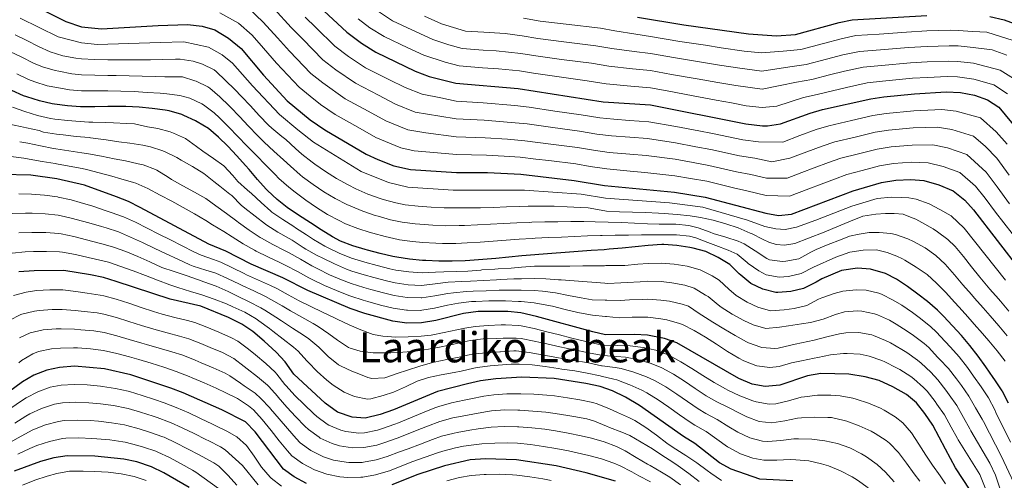
# Model space of a CAD drawing. Units: metres. Extents: x 634074 to 640953, y 766970 to 771733.
# Drawn here: x 638595 to 638971, y 768144 to 768320 of the extents above; entities that cross this region are included whole.
import ezdxf
from ezdxf.enums import TextEntityAlignment as Align

# ---------------------------------------------------------------- set-up
doc = ezdxf.new("R2010")
doc.units = ezdxf.units.M
doc.header["$MEASUREMENT"] = 0
for name, color, linetype, lineweight in [('Nivel 4', 7, 'Continuous', 0), ('Nivel 45', 7, 'Continuous', 0), ('Nivel 5', 7, 'Continuous', 0)]:
    doc.layers.add(name, color=color, linetype=linetype, lineweight=lineweight)
doc.styles.add('Style-times', font='times.shx', dxfattribs={"bigfont": 'timesbig.shx'})

msp = doc.modelspace()

# ---------------------------------------------------------------- linework, layer by layer
at = {"layer": 'Nivel 4', "color": 30, "linetype": 'Continuous', "lineweight": 30, "flags": 128}
for points, elevation in [([(638597.011, 768327.309), (638612.47, 768319.53), (638618.437, 768317.604), (638626.085, 768316.766), (638647.708, 768318.123), (638658.992, 768318.403), (638664.649, 768317.816), (638669.422, 768316.352), (638674.643, 768313.264), (638679.487, 768309.287), (638688.064, 768299.13), (638697.046, 768289.239), (638705.86, 768282.021), (638711.523, 768278.175), (638727.302, 768268.941), (638731.816, 768266.8), (638737.925, 768264.492), (638744.282, 768262.998), (638761.893, 768261.94), (638773.708, 768261.882), (638786.466, 768261.26), (638806.881, 768258.89), (638818.444, 768256.885), (638845.284, 768254.375), (638856.942, 768252.463), (638880.166, 768246.402), (638885.075, 768245.393), (638890.04, 768245.972), (638913.522, 768254.858), (638924.401, 768258.04), (638929.911, 768258.963), (638935.609, 768259.25), (638940.589, 768258.862), (638946.301, 768257.133), (638951.757, 768254.912), (638956.251, 768251.334), (638959.547, 768247.572), (638977.679, 768224.17)], 700), ([(638709.328, 768325.268), (638719.958, 768315.456), (638725.512, 768311.258), (638730.991, 768307.874), (638746.032, 768300.663), (638751.368, 768298.615), (638761.64, 768295.972), (638785.461, 768294.003), (638817.961, 768288.941), (638835.996, 768287.711), (638872.49, 768280.484), (638878.872, 768279.768), (638880.823, 768279.747), (638885.774, 768280.432), (638897.081, 768284.606), (638901.879, 768286.011), (638920.311, 768290.069), (638925.253, 768290.823), (638937.019, 768291.994), (638949.125, 768292.731), (638954.659, 768292.433), (638959.917, 768291.43), (638964.898, 768289.666), (638969.261, 768286.842), (638976.593, 768278.024)], 675), ([(638831.118, 768321.3), (638848.843, 768318.32), (638873.495, 768314.918), (638884.265, 768314.112), (638891.484, 768314.632), (638908.271, 768319.211), (638913.174, 768320.209), (638941.74, 768321.907)], 650), ([(638965.842, 768321.509), (638971.279, 768320.277), (638977.202, 768318.008)], 650), ([(638878.987, 768217.263), (638874.457, 768219.468), (638870.568, 768222.609), (638869.937, 768223.205), (638866.396, 768226.736), (638861.98, 768229.442), (638857.252, 768231.684), (638852.437, 768233.027), (638851.092, 768233.282), (638846.147, 768234.005), (638841.159, 768234.331), (638840.39, 768234.316), (638835.192, 768234.008), (638830.212, 768233.513), (638825.241, 768232.994), (638820.265, 768232.537), (638818.32, 768232.384), (638813.334, 768232.014), (638808.346, 768231.663), (638803.357, 768231.319), (638798.369, 768230.968), (638793.384, 768230.598), (638791.802, 768230.472), (638786.823, 768230.034), (638781.848, 768229.557), (638776.872, 768229.072), (638771.892, 768228.608), (638766.906, 768228.197), (638765.213, 768228.087), (638760.214, 768227.94), (638755.122, 768227.969), (638750.128, 768228.21), (638748.919, 768228.298), (638743.943, 768228.765), (638738.989, 768229.476), (638737.462, 768229.766), (638732.603, 768230.928), (638727.78, 768232.262), (638726.987, 768232.478), (638722.157, 768233.812), (638717.51, 768235.663), (638714.439, 768237.35), (638710.159, 768239.936), (638705.967, 768242.64), (638701.493, 768245.574), (638697.145, 768248.474), (638693.235, 768251.59), (638689.572, 768254.993), (638689.095, 768255.497), (638685.809, 768259.263), (638682.548, 768263.055), (638681.163, 768264.586), (638677.799, 768268.277), (638674.369, 768271.9), (638670.803, 768275.404), (638667.029, 768278.741), (638662.737, 768281.306), (638662.079, 768281.64), (638657.54, 768283.731), (638656.774, 768284.035), (638651.976, 768285.433), (638650.381, 768285.711), (638645.415, 768286.39), (638640.439, 768286.824), (638635.449, 768287.062), (638633.505, 768287.1), (638628.505, 768287.064), (638623.503, 768286.977), (638618.505, 768287.023), (638618.018, 768287.041), (638613.034, 768287.373), (638608.064, 768288.001), (638607.222, 768288.141), (638602.345, 768289.247), (638597.569, 768290.75), (638596.293, 768291.227), (638591.735, 768293.252)], 725), ([(638960.938, 768136.361), (638952.721, 768148.978), (638948.883, 768156.201), (638944.027, 768165.343), (638940.953, 768169.734), (638937.776, 768173.898), (638933.908, 768177.07), (638928.749, 768180.02), (638923.554, 768182.349), (638918.185, 768183.817), (638911.872, 768184.837), (638901.235, 768185.104), (638896.055, 768184.239), (638885.519, 768180.64), (638879.894, 768180.135), (638874.952, 768180.963), (638869.903, 768183.152), (638846.105, 768196.767), (638841.378, 768198.419), (638834.941, 768199.728), (638829.952, 768200.006), (638818.852, 768199.853), (638813.963, 768200.93), (638792.434, 768206.902), (638786.491, 768208.197), (638781.531, 768208.826), (638770.189, 768208.786), (638764.483, 768207.937), (638753.979, 768205.367), (638748.477, 768204.448), (638742.893, 768204.345), (638737.473, 768205.11), (638726.864, 768207.94), (638721.247, 768209.88), (638705.044, 768216.781), (638695.415, 768221.576), (638683.302, 768226.901), (638673.617, 768231.778), (638667.139, 768234.461), (638640.938, 768248.511), (638636.443, 768250.804), (638631.777, 768252.599), (638619.562, 768256.999), (638609.034, 768259.507), (638599.003, 768260.917), (638587.906, 768261.126)], 750), ([(638890.504, 768144.105), (638877.891, 768144.724), (638866.864, 768148.543), (638862.479, 768150.943), (638852.999, 768158.296), (638848.729, 768160.931), (638831.868, 768172.891), (638826.44, 768175.994), (638821.461, 768178.39), (638816.756, 768180.079), (638811.345, 768181.307), (638799.245, 768183.214), (638786.883, 768183.662), (638776.888, 768183.06), (638771.087, 768182.278), (638766.007, 768181.177), (638754.577, 768178.139), (638737.796, 768171.148), (638732.716, 768169.455), (638726.934, 768168.016), (638721.921, 768168.342), (638716.401, 768170.284), (638711.613, 768173.718), (638699.619, 768184.781), (638696.321, 768189.563), (638692.921, 768193.23), (638688.277, 768197.387), (638683.958, 768201.169), (638679.79, 768203.937), (638674.638, 768206.506), (638664.017, 768210.826), (638652.308, 768213.496), (638631.636, 768220.27), (638626.853, 768221.727), (638621.874, 768222.821), (638611.688, 768224.384), (638600.285, 768224.352), (638594.422, 768223.935)], 775), ([(638973.025, 768173.714), (638970.704, 768178.145), (638970.528, 768178.472), (638967.802, 768182.665), (638967.171, 768183.578), (638964.283, 768187.659), (638961.313, 768191.677), (638958.137, 768195.776), (638954.943, 768199.625), (638951.611, 768203.347), (638948.158, 768206.974), (638945.763, 768209.315), (638941.993, 768212.601), (638938.348, 768215.423), (638934.291, 768218.328), (638930.155, 768221.156), (638925.953, 768223.266), (638920.152, 768224.916), (638915.256, 768225.368), (638909.125, 768224.413), (638901.631, 768221.262), (638899.366, 768219.978), (638894.607, 768217.558), (638889.743, 768216.402), (638884.763, 768215.976), (638884.036, 768216.024), (638878.987, 768217.263)], 725), ([(638704.545, 768143.051), (638699.793, 768145.595), (638695.733, 768148.509), (638684.857, 768162.764), (638681.204, 768166.538), (638672.069, 768171.166), (638657.292, 768177.667), (638652.644, 768179.508), (638637.342, 768184.608), (638627.184, 768186.826), (638615.714, 768187.82), (638610.052, 768187.363), (638605.168, 768186.297), (638600.246, 768184.436), (638595.864, 768181.823), (638577.793, 768168.58)], 800), ([(638659.635, 768141.44), (638649.94, 768147.113), (638645.175, 768149.403), (638639.56, 768151.295), (638634.629, 768152.342), (638623.528, 768153.435), (638613.007, 768153.585), (638607.873, 768152.817), (638602.798, 768151.477), (638592.718, 768147.703)], 825), ([(638822.64, 768143.952), (638811.422, 768147.116), (638799.97, 768149.731), (638784.816, 768152.075), (638772.93, 768152.417), (638767.096, 768152.017), (638757.21, 768149.767), (638747.072, 768146.469), (638737.164, 768142.546)], 800)]:
    msp.add_lwpolyline(points, dxfattribs=dict(at, elevation=elevation))
at = {"layer": 'Nivel 5', "color": 30, "linetype": 'Continuous', "lineweight": 0, "flags": 128}
for points, elevation in [([(638728.579, 768325.701), (638737.367, 768319.821), (638746.434, 768315.606), (638752.779, 768312.663), (638758.886, 768310.687), (638764.064, 768309.288), (638772.04, 768308.688), (638777.027, 768308.336), (638786.487, 768307.421), (638792.144, 768306.466), (638802.05, 768305.12), (638813.52, 768303.608), (638820.16, 768302.491), (638829.209, 768301.476), (638836.016, 768300.815), (638844.077, 768299.371), (638853.925, 768297.659), (638861.792, 768296.22), (638868.652, 768295.097), (638878.715, 768293.678), (638885.67, 768295.115), (638891.954, 768296.408), (638897.721, 768297.459), (638904.509, 768299.156), (638910.295, 768300.581), (638917.456, 768302.125), (638924.414, 768302.814), (638935.466, 768303.754), (638941.901, 768304.141), (638949.881, 768304.474), (638953.607, 768304.357), (638959.599, 768303.608), (638969.819, 768301.002), (638975.971, 768297.166)], 665), ([(638671.368, 768322.907), (638678.455, 768318.978), (638683.702, 768314.341), (638688.035, 768309.426), (638693.051, 768303.679), (638701.628, 768294.482), (638705.833, 768291.108), (638709.79, 768287.868), (638715.416, 768284.114), (638724.124, 768279.209), (638731.048, 768275.285), (638740.613, 768271.316), (638745.699, 768270.121), (638754.653, 768269.392), (638761.842, 768268.746), (638773.287, 768268.535)], 695), ([(638682.267, 768324.692), (638687.917, 768319.395), (638693.358, 768313.386), (638698.039, 768308.228), (638706.21, 768299.725), (638710.753, 768296.145), (638719.31, 768290.054), (638728.095, 768285.294), (638734.794, 768281.629), (638743.302, 768278.141), (638750.111, 768277.064), (638761.791, 768275.552), (638772.867, 768275.188), (638781.405, 768274.584), (638788.04, 768274.049), (638797.952, 768272.741), (638808.193, 768271.396), (638814.268, 768270.397), (638820.246, 768269.571), (638828.214, 768268.875), (638834.425, 768268.377), (638845.492, 768266.932), (638852.376, 768265.669), (638858.372, 768264.619), (638868.966, 768262.155)], 690), ([(638692.133, 768324.45), (638698.681, 768317.347), (638703.026, 768312.777), (638710.793, 768304.969), (638715.672, 768301.183), (638723.203, 768295.994), (638732.066, 768291.379), (638738.54, 768287.974), (638745.99, 768284.965), (638755.431, 768283.38), (638761.741, 768282.359), (638772.446, 768281.841), (638782.757, 768281.057), (638788.827, 768280.443), (638798.728, 768279.058), (638808.85, 768277.649), (638815.499, 768276.578), (638821.147, 768275.914), (638828.122, 768275.337), (638834.948, 768274.821), (638845.596, 768273.21), (638853.456, 768271.721)], 685), ([(638749.647, 768321.634), (638756.152, 768318.664), (638765.276, 768315.946), (638772.258, 768315.458), (638780.5, 768314.965), (638787, 768314.131), (638793.016, 768313.082), (638802.935, 768311.833), (638815.198, 768310.334), (638821.26, 768309.266), (638829.845, 768308.084), (638836.027, 768307.367), (638845.665, 768305.687), (638855.533, 768304.09), (638862.428, 768302.903), (638870.266, 768301.704), (638878.637, 768300.633), (638889.391, 768302.309), (638895.642, 768303.183), (638903.383, 768305.192), (638909.62, 768306.791), (638916.028, 768308.153), (638923.994, 768308.81), (638934.69, 768309.634), (638941.847, 768310.063), (638950.259, 768310.345), (638953.697, 768310.286), (638959.441, 768309.698), (638966.734, 768308.738), (638972.28, 768306.671)], 660), ([(638971.774, 768220.73), (638956.036, 768240.577), (638951.031, 768245.298), (638946.748, 768247.793), (638942.695, 768249.93), (638937.654, 768251.714), (638934.88, 768252.184), (638932.159, 768252.369), (638928.221, 768252.407), (638922.71, 768251.952), (638913.061, 768249.073), (638899.332, 768243.618), (638891.838, 768241.018), (638887.517, 768240.147), (638883.938, 768240.314), (638879.819, 768241.258), (638873.097, 768243.701), (638856.041, 768248.575), (638843.306, 768250.305), (638818.808, 768252.015), (638809.557, 768253.619), (638787.849, 768255.127), (638772.347, 768255.145), (638760.557, 768255.145), (638743.223, 768256.293), (638735.896, 768258.046), (638725.343, 768262.285), (638707.132, 768273.538), (638701.197, 768278.227), (638694.146, 768284.002), (638683.857, 768295.052), (638676.137, 768303.69), (638672.261, 768306.872), (638667.045, 768309.827), (638657.588, 768311.809), (638648.561, 768311.585), (638624.569, 768310.817), (638618.45, 768311.487), (638609.489, 768313.774), (638595.037, 768320.898)], 705), ([(638704.004, 768321.307), (638708.014, 768317.326), (638715.375, 768310.212), (638720.592, 768306.22), (638727.097, 768301.934), (638736.037, 768297.464), (638742.286, 768294.318), (638748.679, 768291.79), (638755.82, 768290.374), (638761.69, 768289.165), (638772.026, 768288.494), (638784.109, 768287.53), (638789.614, 768286.838), (638799.505, 768285.376), (638809.506, 768283.902), (638816.73, 768282.759), (638822.048, 768282.257), (638828.029, 768281.798), (638835.472, 768281.266)], 680), ([(638724.268, 768320.578), (638728.711, 768317.22), (638734.179, 768313.847), (638743.221, 768309.578), (638749.405, 768306.663), (638757.548, 768304.028), (638762.852, 768302.63), (638771.823, 768301.918), (638777.892, 768301.479), (638785.974, 768300.712), (638791.272, 768299.849), (638801.166, 768298.407), (638811.841, 768296.881), (638819.06, 768295.716), (638828.573, 768294.868), (638836.006, 768294.263), (638842.488, 768293.055), (638852.317, 768291.228), (638861.155, 768289.537), (638867.038, 768288.49), (638872.691, 768287.37), (638878.793, 768286.723), (638884.315, 768287.254), (638894.517, 768290.507), (638899.8, 768291.735), (638905.635, 768293.121), (638910.97, 768294.371), (638918.883, 768296.097), (638924.833, 768296.818), (638936.242, 768297.874), (638941.955, 768298.219), (638949.503, 768298.602), (638953.518, 768298.428), (638959.758, 768297.519), (638967.358, 768295.334), (638972.616, 768292.004)], 670), ([(638787.513, 768320.84), (638793.888, 768319.699), (638803.819, 768318.546), (638816.877, 768317.061), (638822.36, 768316.041), (638830.481, 768314.692), (638836.037, 768313.919), (638847.254, 768312.003), (638857.141, 768310.521), (638863.065, 768309.586), (638871.88, 768308.311), (638878.559, 768307.588), (638886.828, 768308.21), (638893.563, 768308.907), (638902.257, 768311.227), (638908.945, 768313.001), (638914.601, 768314.181), (638923.575, 768314.806), (638933.914, 768315.514), (638941.793, 768315.985), (638950.637, 768316.217), (638953.786, 768316.215), (638959.282, 768315.787), (638964.657, 768315.493), (638974.741, 768312.339)], 655), ([(638689.918, 768280.037), (638686.448, 768283.633), (638683.072, 768287.324), (638679.65, 768290.974), (638677.109, 768293.56), (638673.558, 768297.059), (638669.88, 768300.48), (638669.158, 768301.067), (638664.669, 768303.303), (638661.099, 768304.488), (638656.185, 768305.215), (638654.413, 768305.18), (638649.415, 768305.047), (638644.829, 768304.997), (638639.829, 768304.949), (638634.829, 768304.91), (638629.83, 768304.884), (638628.453, 768304.888), (638623.457, 768305.047), (638618.464, 768305.371), (638616.229, 768305.599), (638611.316, 768306.524), (638606.509, 768308.018), (638601.992, 768310.02), (638597.565, 768312.317), (638593.063, 768314.487)], 710), ([(638691.979, 768270.093), (638688.347, 768273.528), (638685.807, 768276.048), (638682.346, 768279.654), (638678.917, 768283.294), (638675.444, 768286.896), (638674.937, 768287.405), (638671.337, 768290.851), (638667.499, 768294.089), (638666.794, 768294.594), (638662.292, 768296.779), (638661.833, 768296.97), (638657.045, 768298.386), (638655.267, 768298.424), (638650.268, 768298.509), (638646.698, 768298.592), (638641.7, 768298.709), (638636.701, 768298.826), (638631.703, 768298.943), (638628.474, 768299.018), (638623.475, 768299.136), (638618.477, 768299.255), (638614.748, 768299.637), (638609.826, 768300.612), (638608.344, 768300.922), (638603.529, 768302.262), (638600.083, 768303.697), (638595.615, 768305.927), (638591.089, 768308.076)], 715), ([(638593.671, 768299.585), (638598.183, 768297.452), (638600.549, 768296.506), (638605.339, 768295.066), (638608.945, 768294.306), (638613.896, 768293.534), (638618.491, 768293.139), (638623.49, 768293.05), (638628.491, 768293.064), (638633.49, 768293.004), (638638.57, 768292.799), (638643.561, 768292.519), (638648.551, 768292.172), (638651.122, 768291.971), (638656.058, 768291.251), (638659.916, 768290.255), (638664.444, 768288.141), (638665.118, 768287.697), (638669.158, 768284.716), (638671.237, 768282.818), (638674.735, 768279.245)], 720), ([(638592.027, 768286.806), (638596.755, 768285.191), (638601.586, 768283.608), (638606.563, 768282.51), (638608.258, 768282.302), (638613.233, 768281.809), (638616.221, 768281.534), (638621.204, 768281.176), (638622.719, 768281.12), (638627.713, 768280.935), (638630.706, 768280.824), (638635.678, 768280.64), (638638.726, 768280.528), (638643.657, 768279.287), (638647.593, 768278.729), (638652.399, 768277.373), (638653.606, 768276.93), (638658.17, 768274.884), (638662.421, 768271.798), (638664.83, 768270.025), (638668.973, 768267.231), (638672.923, 768264.412), (638676.355, 768260.781), (638678.281, 768258.476), (638681.981, 768255.118), (638683.416, 768253.816), (638687.13, 768250.445)], 730), ([(638835.472, 768281.266), (638845.7, 768279.489), (638854.535, 768277.773), (638859.803, 768276.775), (638871.315, 768274.374), (638877.388, 768273.549), (638886.627, 768273.54), (638893.185, 768275.986), (638899.413, 768278.294), (638904.207, 768279.78), (638912.98, 768281.781), (638921.129, 768283.663), (638926.184, 768284.451), (638936.737, 768285.445), (638947.417, 768285.957), (638952.987, 768285.373), (638962.269, 768282.715), (638968.317, 768277.38), (638972.524, 768272.686)], 680), ([(638778.735, 768220.973), (638777.189, 768220.892), (638772.195, 768220.629), (638767.203, 768220.366), (638763.86, 768220.199), (638758.671, 768219.945), (638753.703, 768219.34), (638748.518, 768218.748), (638743.33, 768219.017), (638738.382, 768219.729), (638735.144, 768220.476), (638730.307, 768221.732), (638726.569, 768222.757), (638721.793, 768224.239), (638719.782, 768224.973), (638715.186, 768226.938), (638710.681, 768229.122), (638708.628, 768230.163), (638704.261, 768232.592), (638703.24, 768233.231), (638699.061, 768235.974), (638697.896, 768236.67), (638693.485, 768239.052), (638689.261, 768241.714), (638688.786, 768242.08), (638684.851, 768245.164), (638680.932, 768248.269), (638679.468, 768249.426), (638675.963, 768253.06), (638675.189, 768253.666), (638671.306, 768256.705), (638669.108, 768258.425), (638665.164, 768261.479), (638660.927, 768264.129), (638656.592, 768266.649), (638654.908, 768267.588), (638650.439, 768269.825), (638649.557, 768270.205), (638644.805, 768271.748), (638641.899, 768272.287), (638636.959, 768273.037), (638632.757, 768273.666), (638627.854, 768274.401), (638626.868, 768274.549), (638621.94, 768275.15), (638621.377, 768275.198), (638616.397, 768275.614), (638611.434, 768276.226), (638608.884, 768276.551), (638603.934, 768277.251), (638602.233, 768277.964), (638597.355, 768279.003), (638595.115, 768279.48), (638590.228, 768280.521)], 735), ([(638674.735, 768279.245), (638678.23, 768275.669), (638681.724, 768272.092), (638685.221, 768268.52), (638688.949, 768264.723), (638692.455, 768261.158), (638693.962, 768259.629), (638697.674, 768256.294), (638700.169, 768254.31), (638704.183, 768251.288), (638708.307, 768248.457), (638712.567, 768245.846), (638716.986, 768243.486), (638719.468, 768242.318), (638724.129, 768240.478), (638728.89, 768238.972), (638729.809, 768238.708), (638734.632, 768237.365), (638739.507, 768236.272), (638740.047, 768236.18), (638745.005, 768235.518), (638748.958, 768235.167), (638753.949, 768234.842), (638756.549, 768234.762), (638761.548, 768234.779), (638765.903, 768234.945), (638770.894, 768235.257), (638775.881, 768235.617), (638780.867, 768235.994), (638785.853, 768236.355), (638790.843, 768236.668), (638792, 768236.73), (638796.993, 768236.984), (638801.987, 768237.225), (638806.983, 768237.446), (638811.979, 768237.637), (638816.977, 768237.791), (638817.588, 768237.807), (638822.587, 768237.912), (638827.586, 768237.985), (638832.586, 768238.042), (638837.374, 768238.096), (638842.373, 768238.112), (638845.974, 768238.079), (638850.95, 768237.561), (638853.338, 768236.914), (638858.036, 768235.181), (638861.099, 768233.978), (638865.754, 768232.155), (638869.15, 768230.669), (638873.023, 768227.513), (638873.469, 768227.165), (638877.537, 768224.32), (638880.343, 768222.839), (638885.314, 768221.945), (638888.809, 768222.2), (638893.696, 768223.241), (638898.371, 768225.711), (638906.9, 768229.55), (638912.346, 768231.445), (638917.336, 768232.234), (638922.532, 768232.289), (638926.556, 768231.295), (638930.258, 768229.897), (638932.38, 768228.911), (638933.384, 768228.351), (638937.718, 768225.739), (638941.814, 768222.875), (638945.503, 768219.595), (638948.958, 768215.971), (638952.348, 768212.304), (638954.062, 768210.413), (638957.401, 768206.691), (638960.72, 768202.953), (638962.135, 768201.342), (638965.441, 768197.571), (638968.682, 768193.74), (638971.715, 768189.761)], 720), ([(638973.135, 768208.937), (638969.907, 768212.756), (638969.207, 768213.568), (638965.87, 768217.291), (638965.173, 768218.089), (638961.984, 768221.931), (638958.878, 768225.843), (638955.758, 768229.752), (638952.525, 768233.583), (638949.817, 768236.238), (638945.812, 768239.262), (638944.2, 768240.296), (638939.842, 768242.742), (638937.586, 768244.062), (638935.543, 768244.821), (638932.65, 768245.96), (638929.307, 768246.228), (638925.994, 768246.21), (638922.208, 768245.993), (638917.315, 768245.134), (638912.6, 768243.289), (638910.397, 768242.452), (638905.783, 768240.533), (638902.432, 768239.053), (638896.443, 768236.752), (638891.238, 768234.766), (638887.316, 768234.164), (638884.07, 768234.386), (638881.359, 768235.287), (638879.149, 768236.338), (638874.658, 768238.535), (638874.235, 768238.732), (638869.621, 768240.687), (638864.889, 768242.329), (638860.055, 768243.661), (638855.14, 768244.688), (638851.277, 768245.283), (638846.31, 768245.837), (638841.329, 768246.235), (638839.156, 768246.366), (638834.157, 768246.556), (638829.155, 768246.676), (638824.157, 768246.836), (638819.172, 768247.145), (638817.156, 768247.445), (638812.234, 768248.348), (638809.225, 768248.552), (638804.227, 768248.819), (638799.228, 768248.986), (638794.23, 768249.047), (638789.233, 768248.995), (638785.979, 768248.905), (638780.981, 768248.729), (638775.984, 768248.546), (638770.987, 768248.408), (638769.221, 768248.377), (638764.221, 768248.338), (638759.221, 768248.351), (638757.12, 768248.381), (638752.128, 768248.596), (638747.144, 768249.001), (638742.164, 768249.589), (638738.688, 768250.246), (638733.867, 768251.6), (638732.688, 768251.972), (638727.976, 768253.632), (638723.385, 768255.629), (638720.366, 768257.154), (638715.989, 768259.579), (638711.745, 768262.206), (638707.629, 768265.057), (638706.646, 768265.784), (638702.742, 768268.902), (638700.261, 768271.102), (638696.535, 768274.434), (638695.117, 768275.6), (638691.246, 768278.765), (638689.918, 768280.037)], 710), ([(638853.456, 768271.721), (638859.088, 768270.697), (638870.14, 768268.265), (638875.905, 768267.33), (638882.523, 768266.005), (638889.35, 768267.355), (638895.906, 768269.809), (638901.746, 768271.983), (638906.536, 768273.549), (638914.315, 768275.401), (638921.947, 768277.257), (638927.116, 768278.079), (638936.455, 768278.896), (638945.71, 768279.183), (638951.315, 768278.313), (638959.641, 768275.764), (638964.177, 768271.763), (638968.456, 768267.348), (638973.206, 768260.921)], 685), ([(638594.798, 768273.656), (638597.919, 768273.041), (638602.82, 768272.054), (638607.725, 768271.08), (638608.646, 768270.904), (638613.581, 768270.107), (638618.532, 768269.409), (638621.138, 768268.99), (638626.055, 768268.088), (638630.963, 768267.136), (638635.241, 768266.289), (638640.124, 768265.225), (638642.018, 768264.766), (638646.706, 768263.028), (638647.272, 768262.72), (638651.527, 768260.094), (638652.884, 768259.268), (638657.221, 768256.786), (638661.595, 768254.364), (638665.953, 768251.91), (638669.801, 768249.119), (638673.844, 768246.187), (638677.889, 768243.253), (638678.493, 768242.772), (638682.54, 768239.835), (638686.725, 768237.094), (638687.275, 768236.776), (638691.675, 768234.402), (638696.116, 768232.102), (638697.846, 768231.175), (638702.199, 768228.722), (638706.543, 768226.247), (638708.802, 768225.008), (638713.278, 768222.781), (638717.884, 768220.825), (638721.611, 768219.452), (638726.375, 768217.935), (638729.159, 768217.135), (638733.983, 768215.835), (638738.079, 768214.856), (638743.027, 768214.141)], 740), ([(638972.511, 768199.436), (638969.286, 768203.26), (638966.021, 768207.049), (638963.298, 768210.125), (638959.966, 768213.852), (638958.78, 768215.202), (638955.529, 768218.993), (638952.295, 768222.803), (638948.815, 768226.811), (638945.182, 768230.216), (638941.079, 768233.084), (638936.613, 768235.546), (638934.428, 768236.536), (638929.701, 768238.129), (638927.989, 768238.54), (638923.48, 768238.967), (638919.644, 768238.916), (638915.864, 768238.365), (638912.139, 768237.505), (638908.69, 768236.189), (638904.042, 768234.357), (638899.429, 768232.455), (638897.362, 768231.402), (638892.785, 768228.928), (638887.875, 768227.998), (638886.494, 768227.858), (638881.526, 768228.477), (638880.571, 768229.046), (638876.105, 768231.892), (638871.904, 768234.602), (638869.647, 768235.673), (638864.869, 768237.177), (638860.06, 768238.599), (638858.917, 768239.026), (638854.239, 768240.801), (638850.78, 768241.67), (638845.801, 768242.153), (638844.35, 768242.169), (638839.351, 768242.166), (638834.897, 768242.323), (638829.901, 768242.54), (638824.904, 768242.764), (638819.908, 768242.956), (638814.911, 768243.078), (638810.616, 768243.122), (638805.615, 768243.13), (638800.615, 768243.088), (638795.614, 768242.999), (638790.616, 768242.862), (638789.873, 768242.837), (638784.877, 768242.638), (638779.883, 768242.4), (638774.889, 768242.147), (638769.895, 768241.903), (638764.9, 768241.694), (638762.884, 768241.626), (638757.773, 768241.556), (638752.779, 768241.751), (638747.789, 768242.125), (638746.068, 768242.271), (638741.106, 768242.884), (638736.662, 768243.812), (638731.838, 768245.154), (638730.789, 768245.466), (638726.054, 768247.051), (638721.426, 768248.974), (638719.957, 768249.669), (638715.487, 768251.966), (638711.163, 768254.486), (638706.999, 768257.249), (638703.007, 768260.276), (638702.129, 768260.994), (638698.352, 768264.265), (638695.66, 768266.71), (638691.979, 768270.093)], 715), ([(638868.966, 768262.155), (638874.421, 768261.112), (638880.428, 768259.74), (638888.333, 768259.756), (638893.944, 768261.879), (638898.627, 768263.633), (638904.079, 768265.672), (638908.864, 768267.319), (638915.65, 768269.021), (638922.765, 768270.851), (638928.047, 768271.707), (638936.173, 768272.347), (638944.003, 768272.409), (638949.644, 768271.253), (638957.013, 768268.813), (638964.387, 768262.01), (638968.653, 768256.471), (638973.385, 768249.949)], 690), ([(638591.415, 768267.948), (638596.374, 768267.311), (638598.461, 768266.979), (638603.392, 768266.152), (638608.318, 768265.298), (638608.84, 768265.205), (638613.762, 768264.326), (638618.669, 768263.368), (638620.35, 768262.994), (638625.197, 768261.767), (638630.014, 768260.426), (638633.509, 768259.444), (638638.315, 768258.068), (638639.23, 768257.785), (638643.806, 768255.771), (638648.523, 768253.274), (638652.935, 768250.901), (638657.318, 768248.493), (638661.668, 768246.035), (638665.983, 768243.514), (638668.585, 768241.948), (638672.822, 768239.294), (638676.055, 768237.275), (638680.329, 768234.681), (638684.66, 768232.182), (638685.288, 768231.838), (638689.762, 768229.607), (638694.301, 768227.508), (638696.63, 768226.375), (638701.041, 768224.027), (638705.44, 768221.651), (638706.923, 768220.894), (638711.436, 768218.742), (638716.028, 768216.76), (638720.684, 768214.939), (638721.429, 768214.666), (638726.173, 768213.089), (638728.011, 768212.537), (638732.822, 768211.192), (638737.678, 768210.004), (638742.723, 768209.263), (638743.103, 768209.229), (638748.102, 768209.168), (638748.565, 768209.218), (638753.484, 768210.082), (638758.362, 768211.177), (638762.61, 768211.943), (638767.576, 768212.524), (638769.193, 768212.646), (638774.188, 768212.857), (638779.19, 768212.896), (638780.599, 768212.875), (638785.592, 768212.637), (638786.557, 768212.564), (638791.528, 768212.033), (638793.621, 768211.715), (638798.525, 768210.742), (638803.385, 768209.581), (638808.238, 768208.38), (638813.137, 768207.444), (638813.859, 768207.371), (638818.83, 768206.871), (638819.179, 768206.836), (638824.119, 768206.339), (638829.009, 768206.603), (638834.009, 768206.602), (638834.991, 768206.584), (638839.949, 768206), (638842.331, 768205.536), (638847.153, 768204.219), (638848.334, 768203.75), (638852.819, 768201.54), (638857.122, 768198.982), (638861.31, 768196.259), (638865.503, 768193.535), (638869.803, 768190.982), (638871.719, 768189.974), (638876.352, 768188.095), (638876.768, 768187.975), (638881.727, 768187.333), (638885.222, 768187.716), (638889.964, 768189.198), (638893.778, 768189.932), (638898.683, 768190.876), (638899.998, 768191.129), (638904.88, 768192.206), (638909.858, 768192.66), (638911.322, 768192.752), (638916.288, 768192.453), (638919.738, 768191.706), (638924.471, 768190.096), (638925.701, 768189.544), (638930.142, 768187.249), (638931.397, 768186.536), (638935.621, 768183.869), (638936.758, 768183.05), (638940.526, 768179.764), (638941.848, 768178.273), (638944.895, 768174.309), (638945.619, 768173.319), (638948.512, 768169.241)], 745), ([(638773.287, 768268.535), (638780.053, 768268.111), (638786.265, 768267.808), (638792.213, 768267.039), (638797.175, 768266.423), (638807.537, 768265.143), (638813.037, 768264.216), (638819.345, 768263.228), (638828.307, 768262.414), (638833.901, 768261.932), (638845.388, 768260.653), (638851.297, 768259.617), (638857.657, 768258.541), (638867.791, 768256.046), (638872.938, 768254.893), (638880.297, 768253.071), (638889.186, 768252.864), (638896.668, 768255.695), (638901.348, 768257.456), (638906.412, 768259.361), (638911.193, 768261.088), (638916.985, 768262.641), (638923.583, 768264.445), (638928.979, 768265.335), (638935.891, 768265.798), (638942.296, 768265.635), (638947.972, 768264.193), (638954.385, 768261.862), (638960.319, 768256.672), (638964.1, 768252.021), (638967.997, 768246.784), (638974.345, 768238.628)], 695), ([(638594.516, 768253.755), (638599.259, 768253.604), (638604.234, 768253.224), (638609.201, 768252.551), (638609.564, 768252.482), (638614.463, 768251.437), (638617.987, 768250.476), (638622.755, 768248.964), (638627.504, 768247.408), (638629.796, 768246.643), (638634.515, 768244.991), (638639.055, 768242.872), (638643.561, 768240.649), (638648.017, 768238.381), (638652.464, 768236.093), (638656.918, 768233.819), (638661.396, 768231.596)], 755), ([(638687.13, 768250.445), (638690.826, 768247.091), (638691.276, 768246.683), (638695.436, 768243.921), (638699.628, 768241.195), (638700.277, 768240.774), (638704.468, 768238.047), (638707.21, 768236.264), (638711.543, 768233.774), (638712.56, 768233.236), (638717.041, 768231), (638721.676, 768229.125), (638726.762, 768227.573), (638731.455, 768226.33), (638736.305, 768225.122), (638738.685, 768224.602), (638743.634, 768223.891), (638748.72, 768223.525), (638753.822, 768223.79), (638756.994, 768223.962), (638761.992, 768224.076), (638766.208, 768224.226), (638771.192, 768224.618), (638771.551, 768224.643), (638776.542, 768224.941), (638777.803, 768225.022), (638782.79, 768225.373), (638786.756, 768225.666), (638791.737, 768226.097), (638797.005, 768226.149), (638802.176, 768226.108), (638805.168, 768226.139), (638810.131, 768226.19), (638813.454, 768226.224), (638818.443, 768226.275), (638819.003, 768226.281), (638824.002, 768226.332), (638826.183, 768226.396), (638831.166, 768226.819), (638835.141, 768227.152), (638840.137, 768227.188), (638845.137, 768226.891), (638850.134, 768226.123), (638855.022, 768224.7), (638859.695, 768222.439), (638862.337, 768220.742), (638866.02, 768217.362), (638868.786, 768214.927), (638873.054, 768212.369), (638877.17, 768210.44), (638881.975, 768209.021), (638887.189, 768209.344), (638891.005, 768209.969), (638895.886, 768211.052), (638900.329, 768213.438), (638901.551, 768214.03), (638906.28, 768215.667), (638909.674, 768216.497), (638914.668, 768217.056), (638918.496, 768216.9), (638923.363, 768215.802), (638924.399, 768215.376), (638928.883, 768213.111), (638932.143, 768211.132), (638936.287, 768208.331), (638939.344, 768206.084), (638943.247, 768202.947), (638945.308, 768200.993), (638948.717, 768197.335), (638950.736, 768195.114), (638954.069, 768191.387), (638957.238, 768187.351), (638959.617, 768184.074), (638962.501, 768179.989), (638965.281, 768175.747), (638967.696, 768171.159), (638968.195, 768170.212), (638973.757, 768158.879)], 730), ([(638591.954, 768246.182), (638596.984, 768246.35), (638599.515, 768246.291), (638604.502, 768246.102), (638609.473, 768245.571), (638610.095, 768245.457), (638614.969, 768244.341), (638616.412, 768243.953), (638621.224, 768242.597), (638626.028, 768241.212), (638627.815, 768240.687), (638632.582, 768239.181), (638637.208, 768237.217), (638641.769, 768235.146), (638646.29, 768233.012), (638650.803, 768230.855), (638655.326, 768228.721), (638659.878, 768226.655), (638661.206, 768226.075), (638665.989, 768224.619), (638669.777, 768223.397), (638674.33, 768221.331), (638678.856, 768219.208), (638679.836, 768218.743), (638684.36, 768216.615), (638688.861, 768214.436), (638690.832, 768213.413), (638695.159, 768210.908), (638698.337, 768209.023), (638702.689, 768206.565), (638707.056, 768204.13), (638708.914, 768203.083), (638713.02, 768200.241), (638716.361, 768197.746), (638720.563, 768195.053), (638721.14, 768194.741), (638725.023, 768193.625), (638729.992, 768193.011), (638731.711, 768192.946), (638736.71, 768193.003), (638739.66, 768193.123), (638744.648, 768193.444), (638746.144, 768193.619), (638751.091, 768194.388), (638756.006, 768195.3), (638760.903, 768196.296), (638763.638, 768196.868), (638767.124, 768197.673), (638772.082, 768198.317), (638777.089, 768198.47), (638779.673, 768198.519), (638784.672, 768198.594), (638786.647, 768198.383), (638791.557, 768197.442), (638796.465, 768196.382), (638801.334, 768195.286), (638806.211, 768194.223), (638808.075, 768193.843), (638812.98, 768192.877), (638817.896, 768191.963), (638822.999, 768191.609), (638826.555, 768191.359), (638831.432, 768190.263), (638836.339, 768188.831), (638840.41, 768187.216), (638844.798, 768184.82), (638849.018, 768182.102), (638853.157, 768179.283), (638857.35, 768176.556), (638861.433, 768174.263), (638865.905, 768172.028), (638870.606, 768169.627), (638872.928, 768168.458), (638877.636, 768166.778), (638882.467, 768166.273), (638887.379, 768167.014), (638892.275, 768168.028), (638893.834, 768168.185), (638898.83, 768168.372), (638903.911, 768168.308), (638905.296, 768168.214), (638910.168, 768167.123), (638911.155, 768166.798), (638915.841, 768165.056), (638920.393, 768162.994), (638922.006, 768162.161), (638926.219, 768159.471), (638927.422, 768158.488), (638930.91, 768154.906), (638933.97, 768150.844), (638936.905, 768146.788), (638939.045, 768143.981)], 760), ([(638615.514, 768237.384), (638610.626, 768238.433), (638609.753, 768238.584), (638604.768, 768238.962), (638599.772, 768238.978), (638599.454, 768238.98), (638594.441, 768238.887)], 765), ([(638929.257, 768143.625), (638925.971, 768147.393), (638922.719, 768150.348), (638918.634, 768153.231), (638916.812, 768154.341), (638912.35, 768156.61), (638907.584, 768158.301), (638902.706, 768159.397), (638897.721, 768160.011), (638892.724, 768160.158), (638890.874, 768160.073), (638885.916, 768159.43), (638880.942, 768159.09), (638878.924, 768159.272), (638873.985, 768160.527), (638869.445, 768162.619), (638865.997, 768164.736), (638861.605, 768167.458), (638857.198, 768169.819), (638854.335, 768171.533), (638850.176, 768174.318), (638846.076, 768177.189), (638841.904, 768179.963), (638837.562, 768182.441), (638834.542, 768183.787), (638829.633, 768185.559), (638824.857, 768187.036), (638822.56, 768187.406), (638817.594, 768187.988), (638817.269, 768188.054), (638812.392, 768189.156), (638810.071, 768189.527), (638805.132, 768190.3), (638804.458, 768190.408), (638799.528, 768191.305), (638794.616, 768192.253), (638789.69, 768193.11), (638784.742, 768193.727), (638783.728, 768193.771), (638778.745, 768193.366), (638778.412, 768193.342), (638773.425, 768192.986), (638768.445, 768192.541), (638766.037, 768192.099), (638762.876, 768191.285), (638758.193, 768190.399), (638753.291, 768189.417), (638752.671, 768189.255), (638747.869, 768187.857), (638743.101, 768186.356), (638739.206, 768185.019), (638734.43, 768183.357), (638729.434, 768183.131), (638727.96, 768183.593), (638723.287, 768185.394), (638722.063, 768185.885), (638717.515, 768187.95), (638716.711, 768188.441), (638712.823, 768191.579), (638709.224, 768195.091), (638705.393, 768198.296), (638703.354, 768199.677), (638699.174, 768202.419), (638694.983, 768205.144), (638692.737, 768206.614), (638688.54, 768209.331), (638687.067, 768210.219), (638682.62, 768212.522), (638678.103, 768214.664), (638674.469, 768216.382), (638669.912, 768218.44), (638665.202, 768220.102), (638663.124, 768220.835), (638658.452, 768222.483), (638653.891, 768224.092), (638649.117, 768225.595), (638644.568, 768227.7), (638640.016, 768229.778), (638635.404, 768231.708), (638630.645, 768233.37), (638625.835, 768234.732), (638625.203, 768234.901), (638620.383, 768236.178), (638615.514, 768237.384)], 765), ([(638591.949, 768231.115), (638596.934, 768231.6), (638600.028, 768231.665), (638605.03, 768231.753), (638610.028, 768231.551), (638611.157, 768231.408)], 770), ([(638611.157, 768231.408), (638616.089, 768230.528), (638620.964, 768229.453), (638623.854, 768228.776), (638628.704, 768227.561), (638633.529, 768225.998), (638638.228, 768224.286), (638642.896, 768222.484), (638647.56, 768220.676), (638652.248, 768218.941), (638655.334, 768217.887), (638660.118, 768216.441), (638664.508, 768215.114), (638669.226, 768213.467), (638673.879, 768211.639), (638676.37, 768210.585), (638680.903, 768208.448), (638685.229, 768205.939), (638686.249, 768205.25), (638690.28, 768202.292), (638691.63, 768201.265), (638695.605, 768198.229), (638699.521, 768195.124), (638701.306, 768193.626), (638704.626, 768189.889), (638705.068, 768189.412), (638708.598, 768185.896), (638712.289, 768182.542), (638714.663, 768180.562), (638718.89, 768177.918), (638722.909, 768176.261), (638727.878, 768175.312), (638729.041, 768175.434), (638733.869, 768176.627), (638737.731, 768177.94), (638742.342, 768179.962), (638746.877, 768182.082), (638751.156, 768183.533), (638756.051, 768184.558), (638760.966, 768185.479), (638763.601, 768186.015), (638768.467, 768187.154), (638769.766, 768187.409), (638774.732, 768187.978), (638777.816, 768188.213), (638782.808, 768188.635), (638785.812, 768188.694), (638790.786, 768188.348), (638795.751, 768187.721), (638800.71, 768186.977), (638802.188, 768186.757), (638807.144, 768186.062), (638811.868, 768185.231), (638816.745, 768184.129), (638817.175, 768184.033), (638822.058, 768182.964), (638823.159, 768182.713), (638827.811, 768180.883), (638828.14, 768180.74), (638832.708, 768178.704), (638834.715, 768177.666), (638838.981, 768175.049), (638843.091, 768172.194), (638847.153, 768169.269), (638851.273, 768166.441), (638852.963, 768165.375), (638857.298, 768162.883), (638861.457, 768159.979), (638865.536, 768157.047), (638865.962, 768156.781), (638870.455, 768154.394), (638875.182, 768152.692), (638879.416, 768151.907), (638884.415, 768151.893), (638889.418, 768152.174), (638891.614, 768152.131), (638896.59, 768151.644), (638901.476, 768150.606), (638904.125, 768149.779), (638908.773, 768147.897), (638913.194, 768145.58), (638915.263, 768144.302), (638919.324, 768141.372)], 770), ([(638661.396, 768231.596), (638664.172, 768230.268), (638668.897, 768228.628), (638671.697, 768227.587), (638676.202, 768225.418), (638680.699, 768223.232), (638681.569, 768222.822), (638686.113, 768220.737), (638690.661, 768218.66), (638693.123, 768217.494), (638697.536, 768215.144), (638701.69, 768212.902), (638706.17, 768210.684), (638710.668, 768208.501), (638715.176, 768206.336), (638716.261, 768205.816), (638720.788, 768203.708), (638725.305, 768201.703), (638730.029, 768200.031), (638733.695, 768199.293), (638738.693, 768198.957), (638743.331, 768199.054), (638748.321, 768199.314), (638752.184, 768199.753), (638757.1, 768200.714), (638761.977, 768201.789), (638765.053, 768202.39), (638768.994, 768202.991), (638773.984, 768203.442), (638778.976, 768203.641), (638780.602, 768203.672), (638785.592, 768203.452), (638786.569, 768203.29), (638791.505, 768202.231), (638796.368, 768201.044), (638801.193, 768199.8), (638806.015, 768198.568), (638810.869, 768197.419), (638815.909, 768196.343), (638818.432, 768195.898), (638823.426, 768195.737), (638828.253, 768195.682), (638833.204, 768194.986), (638838.141, 768193.997), (638843.041, 768192.101), (638847.64, 768189.551), (638851.908, 768186.938), (638856.133, 768184.264), (638860.385, 768181.644), (638864.733, 768179.191), (638865.668, 768178.707), (638870.195, 768176.588), (638870.561, 768176.429), (638875.23, 768174.671), (638876.411, 768174.296), (638881.385, 768173.384), (638883.993, 768173.456), (638888.827, 768174.596), (638893.67, 768175.984), (638894.944, 768176.212), (638899.917, 768176.731), (638905.072, 768176.761), (638908.584, 768176.525), (638913.496, 768175.624), (638914.67, 768175.307), (638919.417, 768173.73), (638924.007, 768171.76), (638925.377, 768171.09), (638929.695, 768168.551), (638932.599, 768166.193), (638935.873, 768162.413), (638938.706, 768158.105), (638941.422, 768153.908), (638943.964, 768150.091), (638946.801, 768145.974), (638948.892, 768142.938)], 755), ([(638977.759, 768137.324), (638970.304, 768153.353), (638963.367, 768166.709), (638962.862, 768167.594), (638960.387, 768171.939), (638957.841, 768176.408), (638954.951, 768180.489), (638953.14, 768183.003), (638950.001, 768187.005), (638946.529, 768190.603), (638945.847, 768191.334), (638942.458, 768195.012), (638940.723, 768196.59), (638936.695, 768199.568), (638934.222, 768201.263), (638929.996, 768203.936), (638927.402, 768205.392), (638922.845, 768207.486), (638921.73, 768207.894), (638916.84, 768208.884), (638915.22, 768208.993), (638910.223, 768208.582), (638906.786, 768207.597), (638902.071, 768205.867), (638897.258, 768204.576), (638893.787, 768204.051), (638888.843, 768203.31), (638885.342, 768202.76), (638880.161, 768202.322), (638875.353, 768203.618), (638871.703, 768205.369), (638867.322, 768207.723), (638863.116, 768210.387), (638861.938, 768211.336), (638858.148, 768214.497), (638857.051, 768215.066), (638852.793, 768217.717), (638849.143, 768218.854), (638844.239, 768219.77), (638840.082, 768220.193), (638835.091, 768220.296), (638832.115, 768220.114), (638827.125, 768219.798), (638824.694, 768219.678), (638819.699, 768219.463), (638818.594, 768219.573), (638813.612, 768219.946), (638811.813, 768220.08), (638806.857, 768220.451), (638801.91, 768220.821), (638800.921, 768220.895), (638795.989, 768221.264), (638791.689, 768221.344), (638786.69, 768221.299), (638783.73, 768221.191), (638778.735, 768220.973)], 735), ([(638848.564, 768154.361), (638844.371, 768157.074), (638842.274, 768158.431), (638838.318, 768161.515), (638834.262, 768164.451), (638830.022, 768167.103), (638827.988, 768168.148), (638823.436, 768170.218), (638820.329, 768171.619), (638815.689, 768173.486), (638813.971, 768173.999), (638809.07, 768174.991), (638804.342, 768175.81), (638799.39, 768176.517), (638796.45, 768176.826), (638791.46, 768177.171), (638786.469, 768177.344), (638786.088, 768177.351), (638781.091, 768177.314), (638776.096, 768176.931), (638772.299, 768176.367), (638767.391, 768175.425), (638764.799, 768174.898), (638759.914, 768173.83), (638755.103, 768172.464), (638753.524, 768171.909), (638748.877, 768170.056), (638744.283, 768168.085), (638739.651, 768166.212), (638738.326, 768165.723), (638733.605, 768164.073), (638731.583, 768163.45), (638726.704, 768162.385), (638724.535, 768162.22), (638719.534, 768162.896), (638717.684, 768163.39), (638713.079, 768165.346), (638712.454, 768165.717), (638708.437, 768168.676), (638707.232, 768169.747), (638703.565, 768173.166), (638700.048, 768176.702), (638696.666, 768180.377), (638696.23, 768180.908), (638693.147, 768184.826), (638692.521, 768185.537), (638688.888, 768188.948), (638685.035, 768192.142), (638682.281, 768194.43), (638678.245, 768197.382), (638675.746, 768198.728), (638671.009, 768200.806), (638666.416, 768202.792), (638661.742, 768204.562), (638659.031, 768205.356), (638654.164, 768206.515), (638649.314, 768207.718), (638645.994, 768208.721), (638641.251, 768210.301), (638636.516, 768211.92), (638631.752, 768213.446), (638626.919, 768214.746), (638625.579, 768215.031), (638620.642, 768215.82), (638616.324, 768216.42), (638611.258, 768216.988), (638606.264, 768217.09), (638601.261, 768216.741), (638597.299, 768216.189), (638592.447, 768214.871)], 780), ([(638743.027, 768214.141), (638748.31, 768213.961), (638748.653, 768213.988), (638753.589, 768214.738), (638758.501, 768215.667), (638760.738, 768215.949), (638765.721, 768216.359), (638768.198, 768216.506), (638773.193, 768216.724), (638778.19, 768216.889), (638779.667, 768216.924), (638784.666, 768216.948), (638786.623, 768216.931), (638791.619, 768216.764), (638794.808, 768216.528), (638799.761, 768215.86), (638804.673, 768214.931), (638809.582, 768213.986), (638813.707, 768213.214), (638818.698, 768213.085), (638819.42, 768213.066), (638824.41, 768212.937), (638828.067, 768213.201), (638833.064, 768213.373), (638835.041, 768213.44), (638840.022, 768213.122), (638843.285, 768212.653), (638848.174, 768211.606), (638850.576, 768210.771), (638854.704, 768207.95), (638855.637, 768207.342), (638859.887, 768204.732), (638864.154, 768202.161), (638868.465, 768199.637), (638872.823, 768197.185), (638873.536, 768196.796), (638878.23, 768195.074), (638878.585, 768194.987), (638883.57, 768194.594), (638884.925, 768194.793), (638889.747, 768195.952), (638891.385, 768196.297), (638896.271, 768197.326), (638898.637, 768197.824), (638903.468, 768199.112), (638908.354, 768200.216), (638910.773, 768200.667), (638915.748, 768200.795), (638920.646, 768199.796), (638921.292, 768199.596), (638925.931, 768197.732), (638927.848, 768196.74), (638932.172, 768194.231), (638934.046, 768193.052), (638938.145, 768190.194), (638939.608, 768189.031), (638943.28, 768185.638), (638945.92, 768182.649), (638948.97, 768178.687), (638950.285, 768176.904), (638953.176, 768172.824), (638955.717, 768168.269), (638958.15, 768163.901), (638958.539, 768163.206), (638965.887, 768150.764), (638967.995, 768146.238), (638971.271, 768136.424)], 740), ([(638590.796, 768205.314), (638595.242, 768207.599), (638595.627, 768207.727), (638600.495, 768208.894), (638602.238, 768209.13), (638607.233, 768209.568), (638611.033, 768209.575), (638616.013, 768209.181), (638619.41, 768208.82), (638624.382, 768208.263), (638626.985, 768207.766), (638631.819, 768206.443), (638636.597, 768204.968), (638641.356, 768203.448), (638646.134, 768201.993), (638651.143, 768200.628), (638655.973, 768199.333), (638659.467, 768198.298), (638664.134, 768196.511), (638667.699, 768194.97), (638672.404, 768193.155), (638676.701, 768190.828), (638680.659, 768187.773), (638681.793, 768186.898), (638685.751, 768183.843), (638689.571, 768180.645), (638690.08, 768180.152)], 785), ([(638847.557, 768142.582), (638843.457, 768145.434), (638840.274, 768147.315), (638835.971, 768149.858), (638834.953, 768150.46), (638830.634, 768152.961), (638826.331, 768155.527), (638823.06, 768157.142), (638818.379, 768158.91), (638813.555, 768160.301), (638809.502, 768161.273), (638804.612, 768162.273), (638799.68, 768163.124), (638795.583, 768163.737), (638790.617, 768164.338), (638785.642, 768164.709), (638785.141, 768164.73), (638780.146, 768164.775), (638775.144, 768164.509), (638770.16, 768163.921), (638766.995, 768163.401), (638762.088, 768162.465), (638761.021, 768162.258), (638756.156, 768161.115), (638752.715, 768159.866), (638748.034, 768158.11), (638743.361, 768156.34), (638740.059, 768155.085), (638735.384, 768153.309), (638731.174, 768152.029), (638726.245, 768151.125), (638725.723, 768151.063), (638720.721, 768151.09), (638719.697, 768151.174), (638714.762, 768152.005), (638710.946, 768153.275), (638706.436, 768155.47), (638706.12, 768155.647), (638702.085, 768158.592), (638700.591, 768160.249), (638697.282, 768164.002), (638694.015, 768167.779), (638690.761, 768171.57), (638690.464, 768171.918), (638687.084, 768175.534), (638684.83, 768177.568), (638680.686, 768180.396), (638679.227, 768181.394), (638675.111, 768184.207), (638673.382, 768185.178), (638668.839, 768187.263), (638664.23, 768189.202), (638661.849, 768190.218), (638657.193, 768192.035), (638652.925, 768193.359), (638648.13, 768194.769), (638643.328, 768196.163), (638641.485, 768196.704), (638636.695, 768198.112), (638631.892, 768199.486), (638627.051, 768200.786), (638623.172, 768201.437), (638618.178, 768201.82), (638615.701, 768201.991), (638610.706, 768202.171), (638608.707, 768202.171), (638603.742, 768201.753), (638598.807, 768200.584), (638594.771, 768198.689)], 790), ([(638836.047, 768143.676), (638831.629, 768146.016), (638828.935, 768147.455), (638824.485, 768149.739), (638822.069, 768150.805), (638817.333, 768152.414), (638812.488, 768153.708), (638809.616, 768154.406), (638804.738, 768155.478), (638799.825, 768156.427), (638795.151, 768157.217), (638790.199, 768157.905), (638785.229, 768158.392), (638781.548, 768158.562), (638776.542, 768158.501), (638771.545, 768158.169), (638769.54, 768157.965), (638764.592, 768157.241), (638761.529, 768156.662), (638756.683, 768155.441), (638754.627, 768154.769), (638749.907, 768153.122), (638745.216, 768151.404), (638740.94, 768149.74), (638736.274, 768147.927), (638735.759, 768147.743), (638730.944, 768146.386), (638726.015, 768145.495), (638725.321, 768145.407), (638720.321, 768145.34), (638717.303, 768145.602), (638712.299, 768146.58), (638707.592, 768148.271), (638702.957, 768150.619), (638698.909, 768153.55), (638697.204, 768155.492), (638694.046, 768159.375), (638690.968, 768163.301), (638687.58, 768167.434), (638684.227, 768171.143), (638682.318, 768172.766), (638678.105, 768175.477), (638673.613, 768177.72), (638669.917, 768179.424), (638665.357, 768181.467), (638660.761, 768183.434), (638659.566, 768183.93), (638654.639, 768185.872), (638649.905, 768187.481), (638645.131, 768188.958), (638640.335, 768190.385), (638636.827, 768191.403), (638632.006, 768192.691), (638626.898, 768193.849), (638621.934, 768194.522), (638616.946, 768194.82), (638615.38, 768194.866), (638610.379, 768194.767), (638606.903, 768194.474), (638601.987, 768193.44), (638599.796, 768192.625), (638595.525, 768190.027), (638594.457, 768189.149)], 795), ([(638591.358, 768171.771), (638595.492, 768174.596), (638597.25, 768175.753), (638601.678, 768178.07), (638606.517, 768179.818), (638610.643, 768180.607), (638615.635, 768180.904), (638620.651, 768180.766)], 805), ([(638620.651, 768180.766), (638625.643, 768180.26), (638626.452, 768180.147), (638631.392, 768179.378), (638636.279, 768178.301), (638636.799, 768178.154), (638641.597, 768176.705), (638646.342, 768175.156), (638650.027, 768173.865), (638654.699, 768172.084), (638659.445, 768169.999), (638663.974, 768167.885), (638668.489, 768165.736), (638669.582, 768165.22), (638674.071, 768163.024), (638677.789, 768160.897), (638681.486, 768157.598), (638684.462, 768153.522), (638687.292, 768149.28), (638690.55, 768145.485), (638690.993, 768145.094), (638694.893, 768141.965)], 805), ([(638690.08, 768180.152), (638693.354, 768176.416), (638693.714, 768175.974), (638697.012, 768172.227), (638700.387, 768168.554), (638703.887, 768164.97), (638705.261, 768163.634), (638709.286, 768160.683), (638709.757, 768160.408), (638714.305, 768158.311), (638717.148, 768157.45), (638722.141, 768156.607), (638726.474, 768156.755), (638731.372, 768157.737), (638734.495, 768158.691), (638739.193, 768160.409), (638741.506, 768161.276), (638746.15, 768163.119), (638750.781, 768164.997), (638755.475, 768166.737), (638760.456, 768168.096), (638765.368, 768169.044), (638768.776, 768169.673), (638773.692, 768170.571), (638775.304, 768170.802), (638780.299, 768171.154), (638785.303, 768171.066), (638786.056, 768171.027), (638791.04, 768170.696), (638796.02, 768170.238), (638799.535, 768169.82), (638804.479, 768169.075), (638806.795, 768168.676), (638811.721, 768167.76), (638814.622, 768166.893), (638819.23, 768164.95), (638820.432, 768164.442), (638825.082, 768162.608), (638828.176, 768161.315), (638832.502, 768158.83), (638836.816, 768156.264), (638840.452, 768153.891), (638844.629, 768151.165), (638846.669, 768149.774), (638850.693, 768146.807), (638854.662, 768143.766)], 785), ([(638592.879, 768166.03), (638597.1, 768168.709), (638598.637, 768169.684), (638603.189, 768171.747), (638608.062, 768173.298), (638611.234, 768173.851), (638616.226, 768174.102), (638621.222, 768173.914), (638625.721, 768173.469), (638630.679, 768172.826), (638635.587, 768171.874), (638636.256, 768171.701), (638641.057, 768170.306), (638645.815, 768168.766), (638647.41, 768168.222), (638652.104, 768166.503), (638652.445, 768166.361), (638657.001, 768164.302), (638661.489, 768162.1), (638665.952, 768159.846), (638667.095, 768159.275), (638671.546, 768157.002), (638673.331, 768155.899), (638680.028, 768149.88), (638685.989, 768142.56)], 810), ([(638591.02, 768158.641), (638595.359, 768161.115), (638599.764, 768163.479), (638604.685, 768165.419), (638609.647, 768166.774), (638611.825, 768167.096), (638616.819, 768167.298), (638621.813, 768167.073), (638624.99, 768166.791), (638629.96, 768166.259), (638634.891, 768165.437), (638635.714, 768165.248), (638640.536, 768163.926), (638644.793, 768162.58), (638649.509, 768160.921), (638650.021, 768160.708), (638654.557, 768158.606), (638659.005, 768156.321), (638663.414, 768153.963), (638664.608, 768153.33), (638669.026, 768150.99), (638670.959, 768149.615), (638674.544, 768146.13), (638677.852, 768142.355)], 815), ([(638948.512, 768169.241), (638951.044, 768164.598), (638953.436, 768160.207), (638953.711, 768159.703), (638961.981, 768146.468), (638967.695, 768132.126), (638971.294, 768121.431), (638974.094, 768117.288)], 745), ([(638594.126, 768154.263), (638598.652, 768156.387), (638601.411, 768157.546), (638606.165, 768159.09), (638611.231, 768160.208), (638612.416, 768160.34), (638617.412, 768160.486), (638622.406, 768160.253), (638624.259, 768160.113), (638629.236, 768159.67), (638634.188, 768158.982), (638635.171, 768158.795), (638640.02, 768157.578), (638642.176, 768156.937), (638646.913, 768155.341), (638647.598, 768155.055), (638652.116, 768152.914), (638656.526, 768150.556), (638660.877, 768148.093), (638662.121, 768147.385), (638670.873, 768141.121)], 820), ([(638863.255, 768144.145), (638859.126, 768146.94), (638857.768, 768147.951), (638853.793, 768150.978), (638849.608, 768153.686), (638848.564, 768154.361)], 780), ([(638595.887, 768142.456), (638600.545, 768144.314), (638605.28, 768145.871), (638608.957, 768146.868), (638613.887, 768147.704), (638619.088, 768147.799), (638623.592, 768147.649), (638628.577, 768147.324), (638633.551, 768146.752), (638638.544, 768145.694), (638643.136, 768144.216)], 830), ([(638758.143, 768144.054), (638762.985, 768145.296), (638767.418, 768146.107), (638772.404, 768146.497), (638773.228, 768146.516), (638778.226, 768146.536), (638783.225, 768146.337), (638784.979, 768146.191), (638789.948, 768145.605), (638794.883, 768144.814), (638798.096, 768144.183)], 805)]:
    msp.add_lwpolyline(points, dxfattribs=dict(at, elevation=elevation))

# ---------------------------------------------------------------- texts
at = {"layer": 'Nivel 45', "color": 7, "linetype": 'Continuous', "lineweight": 0, "style": 'Style-times'}
msp.add_text('Laardiko Labeak', height=11.5, dxfattribs=at).set_placement((638785.149, 768195.091, 763.552), align=Align.MIDDLE_CENTER)

doc.saveas('drawing.dxf')
